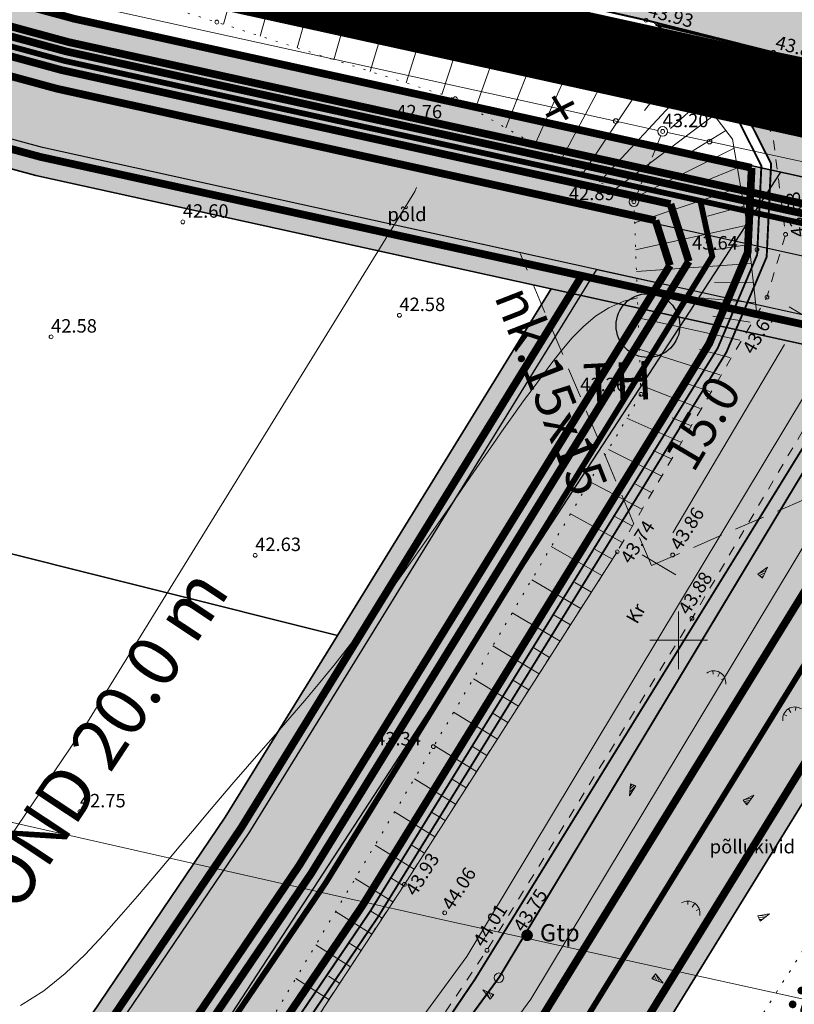
# Model space of a CAD drawing. Extents: x 545213 to 550310, y 6582468 to 6592941.
# Drawn here: x 546766 to 546806, y 6582981 to 6583032 of the extents above; entities that cross this region are included whole.
import ezdxf
from ezdxf.enums import TextEntityAlignment as Align

# ---------------------------------------------------------------- set-up
doc = ezdxf.new("R2010")
doc.units = 0
doc.header["$PDMODE"] = 32
doc.header["$PDSIZE"] = 0.5
for name, pattern in [('DASHED', [0.75, 0.5, -0.25]), ('DASHED2', [9.525, 6.35, -3.175]), ('ISOPOHI', [0.2, 0.1, 0.1]), ('KATASTRIPIIR', [0.02, 0.01, 0.01]), ('KOLVIK', [1.25, 0.25, -1]), ('KRUUSKILL', [2, 1, -1]), ('NOLVAALL', [1.2, 0.2, -1]), ('NOLVAPEAL', [0.2, 0.1, 0.1]), ('PIIRID', [7.5, 5, -1, 0.5, -1]), ('TUGI', [1.5, 1, -0.5])]:
    doc.linetypes.add(name, pattern=pattern)
doc.layers.get('0').update_dxf_attribs({"linetype": 'CONTINUOUS'})
for name, color, linetype, lineweight in [('__GAASITRASS', 4, 'CONTINUOUS', 20), ('__KPKAABEL', 6, 'CONTINUOUS', 20), ('__POST', 7, 'CONTINUOUS', 20), ('__SIDEOHULIIN', 200, 'CONTINUOUS', 20), ('_HALJASTUS', 7, 'CONTINUOUS', 9), ('_HORISONTAAL', 7, 'CONTINUOUS', 5), ('_KORGUS', 7, 'CONTINUOUS', 9), ('_RELJEEF', 7, 'CONTINUOUS', 0), ('_RISTID', 7, 'CONTINUOUS', 5), ('_TEE', 7, 'CONTINUOUS', 13), ('D_PLANALA_DISAIN', 30, 'PIIRID', 50), ('DR-TRANSIITKOLLEKTOR-PL_T', 140, 'DRENAAZ', 20), ('GAASI-KESKSURVE-PL_T', 202, 'GAASITRASS3', 20), ('KAITSEVÖÖND_DT', 7, 'PIIRANGUJOON', 18), ('KANALITRASS-PL_T', 3, 'PRKANAL', 20), ('KATASTER', 1, 'CONTINUOUS', 25), ('KINDLUSET_TEE_REKITAV', 7, 'CONTINUOUS', 25), ('KIRI_T', 7, 'CONTINUOUS', 15), ('KPKAABEL-PL_T', 1, 'PRKP', 20), ('KRUNDID_TEHNO', 250, 'CONTINUOUS', 35), ('MP-TNVALGKAABEL-PL_T', 1, 'Kaabel_1.1', 20), ('SIDELIIN-PL_T', 200, 'SKanal', 20), ('TEENÄHTAVUSKOLMNURK_DTI', 7, 'CONTINUOUS', 15), ('TS-TRANSPORDIMAA', 254, 'CONTINUOUS', 9), ('VEETRASS-PL_T', 5, 'VEETRASS', 20)]:
    doc.layers.add(name, color=color, linetype=linetype, lineweight=lineweight)
for name, color, linetype in [('D_hydrant', 5, 'CONTINUOUS'), ('D_kõnnitee_pind', 40, 'CONTINUOUS'), ('D_likvideeritavad_objektid', 1, 'CONTINUOUS'), ('kergliiklustee_joon', 7, 'CONTINUOUS'), ('kergliiklustee_pind', 40, 'CONTINUOUS'), ('PIIR', 1, 'CONTINUOUS'), ('TEEPIND_OLEV_JA_REK', 7, 'CONTINUOUS')]:
    doc.layers.add(name, color=color, linetype=linetype)
doc.layers.get('0').off()
doc.styles.add('Arial', font='ARIAL.TTF', dxfattribs={"height": 1.9})
doc.styles.add('ITALIC', font='italic.shx')
doc.styles.add('ROMANC', font='romanc.shx')
doc.styles.add('ROMANS', font='ROMANS.shx')
doc.styles.add('ST', font='txt.shx')
doc.styles.get("Standard").update_dxf_attribs({"font": 'ISOCP'})
doc.linetypes.add('-G-', pattern='A,10,-1.5,["G",ROMANS,S=1.4,R=0,X=-0.7,Y=-0.7],-1.5,10,-3', length=26)
doc.linetypes.add('1 Kõrgepinge', pattern='A,10,-0.3,["W2",ROMANC,S=1,R=0,X=0,Y=-0.5],-2.5', length=12.8)
doc.linetypes.add('DRENAAZ', pattern='A,2.5,-1.5,["D",ROMANC,S=1.6,R=0,X=-0.8,Y=-0.8],-1.5,7.5', length=13)
doc.linetypes.add('GAASITRASS', pattern='A,2.5,-1.5,["G",ROMANC,S=1.6,R=0,X=-0.8,Y=-0.8],-1.5,7.5', length=13)
doc.linetypes.add('GAASITRASS3', pattern='A,12.7,-5.08,["G3",Standard,S=2.54,R=0,X=-2.54,Y=-1.27],-4', length=21.78)
doc.linetypes.add('Kaabel_1.1', pattern='A,7,-2,["W1.1",ST,S=1.5,R=0,X=0,Y=-0.75],-6,7', length=22)
doc.linetypes.add('KP_KBL', pattern='A,8,-2,[138,mkm.shx,S=1,R=0,X=0,Y=0],1,[138,mkm.shx,S=1,R=0,X=0,Y=0],4,[138,mkm.shx,S=1,R=180,X=0,Y=0],0.5,[138,mkm.shx,S=1,R=180,X=0,Y=0],-2', length=17.5)
doc.linetypes.add('PIIRANGUJOON', pattern='A,5,-2,[1,rist.shx,S=1,R=0,X=0,Y=0],-2', length=9)
doc.linetypes.add('PRDRENAAZ', pattern='A,10,-0.3,["D1",ROMANC,S=1,R=0,X=0,Y=-0.5],-3', length=13.3)
doc.linetypes.add('PRKANAL', pattern='A,10,-0.3,["K1",ROMANC,S=1,R=0,X=0,Y=-0.5],-3', length=13.3)
doc.linetypes.add('PRKP', pattern='A,5,-1,["W2",Standard,S=1,R=0,X=0,Y=-0.5],-3', length=9)
doc.linetypes.add('PRSIDE', pattern='A,10,-0.3,["S1",ROMANC,S=1,R=0,X=0,Y=-0.5],-3', length=13.3)
doc.linetypes.add('SKanal', pattern='A,5,-0.1,["S",Standard,S=1,R=0,X=0,Y=-0.5],-0.8', length=5.9)
doc.linetypes.add('VEETRASS', pattern='A,10,-1.5,["V",ROMANC,S=1.6,R=0,X=-0.8,Y=-0.8],-1.5', length=13)
doc.dimstyles.new('Copy of DIM500', dxfattribs={"dimtxt": 3, "dimasz": 1.8, "dimexe": 1.25, "dimexo": 0.625, "dimtad": 1, "dimdec": 1, "dimzin": 0, "dimdsep": 46, "dimtxsty": 'Arial', "dimcen": 2, "dimclrd": 256, "dimclre": 256, "dimclrt": 256, "dimazin": 0, "dimtfac": 1, "dimtdec": 1, "dimtmove": 0, "dimatfit": 3, "dimfxl": 0, "dimtvp": 1, "dimtolj": 1, "dimtzin": 0, "dimlwd": -1, "dimlwe": -1, "dimarcsym": 0})

# ---------------------------------------------------------------- blocks, each defined once
blk = doc.blocks.new('59')
blk.add_line((0, 0.5), (0, 5))
for centre, radius in [((0, 5), 0.25), ((0, 0), 0.5)]:
    blk.add_circle(centre, radius)
blk = doc.blocks.new('517')
blk.add_circle((0, 0), 0.5)
blk = doc.blocks.new('46')
for p, q in [((-0.48, 0.3), (-0.69, 0.59)), ((0.04, 0.36), (0.04, 0.83)), ((0.56, 0.3), (0.78, 0.59))]:
    blk.add_line(p, q)
blk.add_arc((0.04, -0.42), 1.25, 24.3081, 156.7601)
blk = doc.blocks.new('*X14')
at = {"color": 0}
for p, q in [((157.184, 185.115), (157.292, 185.223)), ((157.243, 184.997), (157.469, 185.223)), ((157.302, 184.88), (157.616, 185.193)), ((157.361, 184.762), (157.439, 184.84))]:
    blk.add_line(p, q, dxfattribs=at)
blk = doc.blocks.new('NOOL')
for p, q in [((-0.25, 0.5), (0, 0)), ((-0.25, 0.5), (0.25, 0.5)), ((0, 0), (0.25, 0.5))]:
    blk.add_line(p, q)
blk.add_blockref('*X14', (-157.381, -184.723))
blk = doc.blocks.new('113')
at = {"xscale": 1.232909125919036, "yscale": 2.415163962068505, "zscale": 1.232909125919036, "rotation": 354.1968021416358}
blk.add_blockref('NOOL', (-0.04, -0.75), dxfattribs=at)
blk = doc.blocks.new('rist')
for p, q in [((0, 3), (0, -3)), ((-3, 0), (3, 0))]:
    blk.add_line(p, q)
blk = doc.blocks.new('*D464')
at = {"layer": 'TEENÄHTAVUSKOLMNURK_DTI', "ltscale": 5}
for p, q in [((546805.755, 6583017.346), (546807.513, 6583016.303)), ((546805.52, 6583015.393), (546799.704, 6583005.588)), ((546798.103, 6583004.444), (546799.861, 6583003.402))]:
    blk.add_line(p, q, dxfattribs=at)
for points in [[(546805.262, 6583015.546), (546805.778, 6583015.24), (546806.438, 6583016.941)], [(546799.446, 6583005.741), (546799.962, 6583005.434), (546798.786, 6583004.039)]]:
    blk.add_solid(points, dxfattribs=at)
at = {"layer": 'TEENÄHTAVUSKOLMNURK_DTI', "ltscale": 5, "insert": (546801.24, 6583011.304), "char_height": 1.9, "attachment_point": 5, "rotation": 59.327, "style": 'Arial'}
blk.add_mtext('\\A1;15.0', dxfattribs=at)

msp = doc.modelspace()

# ---------------------------------------------------------------- hatches: boundary and pattern name
at = {"layer": 'D_hydrant', "linetype": 'Continuous', "ltscale": 5}
h = msp.add_hatch(color=5, dxfattribs=at)
edge = h.paths.add_edge_path()
edge.add_line((546797.321, 6583015.113), (546799.479, 6583017.637))
edge.add_arc((546798.4, 6583016.375), 1.66, -130.5235, 49.4765, ccw=False)
at = {"layer": 'D_kõnnitee_pind', "ltscale": 3.5}
msp.add_hatch(color=256, dxfattribs=at).paths.add_polyline_path([(546577.519, 6582707.575), (546581.035, 6582709.479), (546603.827, 6582737.1), (546636.177, 6582775.336), (546650.329, 6582792.319), (546670.957, 6582817.794), (546703.445, 6582858.404), (546713.617, 6582870.769), (546747.55, 6582912.117), (546771.196, 6582941.718), (546781.211, 6582955.811), (546796.284, 6582977.901), (546807.028, 6582995.305), (546818.728, 6583014.258), (546817.173, 6583014.595), (546805.751, 6582996.093), (546795.025, 6582978.718), (546779.98, 6582956.668), (546769.997, 6582942.621), (546746.384, 6582913.061), (546712.458, 6582871.722), (546705.013, 6582862.671), (546702.28, 6582859.349), (546669.788, 6582818.735), (546649.17, 6582793.271), (546635.028, 6582776.301), (546602.676, 6582738.063)])
at = {"layer": 'kergliiklustee_pind', "lineweight": 40, "ltscale": 0.5}
for points in [[(546665.515, 6583059.087), (546667.664, 6583061.445), (546700.774, 6583047.782), (546729.936, 6583038.778), (546767.596, 6583028.554), (546813.397, 6583018.482), (546888.436, 6583002.229), (546917.315, 6582995.393), (546992.685, 6582976.563), (547035.399, 6582968.301), (547049.834, 6582965.574), (547045.644, 6582963.313), (547034.836, 6582965.354), (546992.036, 6582973.633), (546916.605, 6582992.478), (546887.773, 6582999.303), (546812.757, 6583015.551), (546766.88, 6583025.64), (546729.1, 6583035.896), (546699.757, 6583044.957)], [(546536.3, 6582685.252), (546529.409, 6582681.52), (546558.291, 6582716.87), (546568.482, 6582729.198), (546581.773, 6582745.268), (546596.126, 6582762.376), (546617.833, 6582788.025), (546628.091, 6582800.311), (546633.175, 6582806.412), (546662.782, 6582843.081), (546680.413, 6582865.35), (546688.262, 6582874.877), (546714.624, 6582906.971), (546740.512, 6582938.837), (546742.58, 6582941.422), (546755.009, 6582957.629), (546764.934, 6582971.23), (546777.643, 6582989.967), (546783.505, 6582999.463), (546795.746, 6583019.292), (546798.85, 6583018.609), (546786.058, 6582997.887), (546780.162, 6582988.336), (546767.388, 6582969.503), (546757.412, 6582955.832), (546744.942, 6582939.572), (546742.848, 6582936.954), (546716.947, 6582905.073), (546690.579, 6582872.971), (546682.747, 6582863.464), (546665.126, 6582841.207), (546635.495, 6582804.509), (546630.395, 6582798.389), (546620.129, 6582786.095), (546598.42, 6582760.443), (546584.078, 6582743.348), (546570.794, 6582727.286), (546560.608, 6582714.966)]]:
    msp.add_hatch(color=256, dxfattribs=at).paths.add_polyline_path(points)
at = {"layer": 'TEEPIND_OLEV_JA_REK', "ltscale": 0.5}
for color, points in [(23, [(547091.15, 6582970.42), (547091.39, 6582979.07), (547081.45, 6582980.3), (547068.48, 6582981.71), (547049.38, 6582983.71), (547035.69, 6582986.08), (547020.43, 6582989.01), (547003.71, 6582992.49), (546986.32, 6582996.46), (546970.02, 6583000.45), (546947.65, 6583006.02), (546932.39, 6583009.87), (546913.12, 6583014.62), (546898.91, 6583017.97), (546882.69, 6583021.75), (546864.48, 6583025.41), (546849.36, 6583028.47), (546835.36, 6583031.51), (546820.84, 6583034.95), (546806.42, 6583038.12), (546800.08, 6583039.6), (546788.14, 6583042.04), (546767.78, 6583046.55), (546751.64, 6583050.92), (546733.08, 6583056.24), (546712.64, 6583062.68), (546702.75, 6583065.8), (546695.11, 6583068.48), (546682.31, 6583073.87), (546667.95, 6583080.79), (546657.66, 6583086.39), (546643.59, 6583094.95), (546636.77, 6583100.03), (546628.38, 6583106.95), (546628, 6583107.73), (546621.63, 6583113.61), (546614.82, 6583120.53), (546604.32, 6583131.47), (546600.378, 6583135.687), (546573.21, 6583167.32), (546556.97, 6583186.3), (546545.882, 6583199.56), (546539.731, 6583194.795), (546551.42, 6583181.13), (546567.68, 6583162.22), (546576.37, 6583151.97), (546595.343, 6583130.969), (546598.97, 6583126.94), (546610.24, 6583115.17), (546616.55, 6583108.57), (546622.77, 6583102.69), (546632.04, 6583094.37), (546640.45, 6583088.42), (546653.49, 6583080.08), (546665.43, 6583073.56), (546679.08, 6583067.02), (546693.45, 6583061.16), (546703.77, 6583057.52), (546714.5, 6583054.01), (546730.86, 6583049.03), (546750.47, 6583043.58), (546765.72, 6583039.63), (546787.38, 6583034.73), (546798.3, 6583032.27), (546804.93, 6583030.6), (546819.15, 6583027.64), (546822.97, 6583026.85), (546833.86, 6583024.61), (546848.1, 6583021.55), (546862.4, 6583018.36), (546881.55, 6583014.02), (546896.92, 6583010.53), (546911.61, 6583007.03), (546930.54, 6583002.26), (546946.07, 6582998.42), (546967.48, 6582993.08), (546984.73, 6582988.76), (547002.17, 6582985), (547018.96, 6582981.58), (547035.38, 6582978.43), (547048.39, 6582976.27), (547060.74, 6582974.18), (547069.54, 6582973.1)]), (43, [(546804.93, 6583030.6), (546819.15, 6583027.64), (546822.97, 6583026.85), (546824.355, 6583026.47), (546820.975, 6583025.625), (546815.904, 6583023.302), (546811.114, 6583018.233), (546807.833, 6583012.22), (546789.398, 6582982.357), (546776.439, 6582963.253), (546764.333, 6582946.216), (546742.943, 6582919.431), (546717.333, 6582888.195), (546691.309, 6582856.558), (546670.254, 6582829.958), (546643.993, 6582797.524), (546629.898, 6582780.61), (546606.813, 6582753.332), (546597.536, 6582742.36), (546558.838, 6582695.571), (546537.567, 6582669.354), (546532.933, 6582673.166), (546554.197, 6582699.373), (546592.933, 6582746.209), (546602.232, 6582757.207), (546625.303, 6582784.468), (546639.356, 6582801.333), (546665.57, 6582833.708), (546686.639, 6582860.326), (546712.696, 6582892.003), (546738.279, 6582923.205), (546759.539, 6582949.829), (546771.511, 6582966.675), (546784.36, 6582985.618), (546802.486, 6583014.98), (546804.585, 6583019.947), (546804.816, 6583024.798), (546802.87, 6583028.636), (546798.901, 6583032.01)])]:
    msp.add_hatch(color=color, dxfattribs=at).paths.add_polyline_path(points)
at = {"layer": 'TS-TRANSPORDIMAA', "lineweight": 30, "ltscale": 0.5}
for points in [[(546664.44, 6583057.908), (546670.53, 6583064.59), (546702.13, 6583051.55), (546731.05, 6583042.62), (546768.55, 6583032.44), (546814.25, 6583022.39), (546889.32, 6583006.13), (546918.26, 6582999.28), (546993.55, 6582980.47), (547036.15, 6582972.23), (547055.42, 6582968.59), (547043.549, 6582962.182), (546991.711, 6582972.168), (546969.333, 6582977.759), (546916.251, 6582991.021), (546887.441, 6582997.84), (546819.447, 6583012.567), (546819.447, 6583012.567), (546800.358, 6583016.742), (546793.359, 6583018.281), (546766.523, 6583024.183), (546728.682, 6583034.455), (546699.249, 6583043.544)], [(546525.409, 6582679.354), (546525.75, 6582679.768), (546557.083, 6582717.862), (546567.276, 6582730.196), (546580.621, 6582746.228), (546594.979, 6582763.342), (546616.684, 6582788.99), (546626.94, 6582801.272), (546632.015, 6582807.363), (546661.611, 6582844.018), (546679.246, 6582866.292), (546687.104, 6582875.829), (546713.462, 6582907.92), (546739.344, 6582939.779), (546741.399, 6582942.347), (546754.019, 6582958.46), (546763.707, 6582972.093), (546776.383, 6582990.782), (546782.229, 6583000.251), (546793.359, 6583018.281), (546800.358, 6583016.742), (546819.447, 6583012.567), (546808.304, 6582994.517), (546797.542, 6582977.084), (546784.408, 6582957.72), (546782.442, 6582954.953), (546772.394, 6582940.814), (546748.716, 6582911.173), (546714.776, 6582869.817), (546704.61, 6582857.459), (546672.125, 6582816.854), (546651.488, 6582791.367), (546637.326, 6582774.372), (546614.219, 6582747.068), (546604.978, 6582736.138), (546584.465, 6582711.336), (546540.84, 6582687.71)]]:
    msp.add_hatch(color=256, dxfattribs=at).paths.add_polyline_path(points)

# ---------------------------------------------------------------- linework, layer by layer
at = {"layer": '__GAASITRASS', "linetype": '-G-', "ltscale": 0.5, "const_width": 0.1, "flags": 128}
msp.add_lwpolyline([(546407.132, 6582510.328), (546441.29, 6582551.78), (546521.97, 6582649.69), (546611.35, 6582757.82), (546674.08, 6582833.91), (546735.45, 6582907.25), (546790.64, 6582982.43), (546813.94, 6583021.12), (546824.06, 6583040.16), (546830.17, 6583050.11)], dxfattribs=at)
at = {"layer": '__GAASITRASS', "linetype": 'GAASITRASS', "ltscale": 0.5, "const_width": 0.3}
msp.add_lwpolyline([(546791.96, 6582984.64, 1), (546792.26, 6582984.64, 1)], format="xyb", close=True, dxfattribs=at)
at = {"layer": '__GAASITRASS', "linetype": 'KATASTRIPIIR', "ltscale": 0.1}
msp.add_point((546790.64, 6582982.43), dxfattribs=at)
at = {"layer": '__KPKAABEL', "linetype": 'KP_KBL', "ltscale": 0.5, "const_width": 0.1, "flags": 128}
msp.add_lwpolyline([(546601.85, 6582757.53), (546624.92, 6582784.79), (546638.97, 6582801.65), (546665.18, 6582834.02), (546686.25, 6582860.64), (546712.31, 6582892.32), (546737.89, 6582923.52), (546759.14, 6582950.13), (546771.1, 6582966.96), (546783.94, 6582985.89), (546802.04, 6583015.21), (546804.09, 6583020.06), (546804.31, 6583024.69), (546802.47, 6583028.32), (546798.67, 6583031.55), (546765.95, 6583039.13), (546743.75, 6583044.94), (546724.88, 6583050.28), (546701.88, 6583057.51), (546685.09, 6583063.72), (546668.18, 6583070.98), (546651.5, 6583080.09), (546637.14, 6583089.77), (546628.5, 6583096.65)], dxfattribs=at)
at = {"layer": '__POST', "linetype": 'TUGI', "ltscale": 0.5}
msp.add_lwpolyline([(546797.765, 6583023.051), (546799.075, 6583026.249)], dxfattribs=at)
at = {"layer": '__SIDEOHULIIN', "ltscale": 0.5}
msp.add_lwpolyline([(546796.728, 6583027.017), (546745.782, 6583038.223)], dxfattribs=at)
at = {"layer": '__SIDEOHULIIN', "ltscale": 2.5}
msp.add_lwpolyline([(546854.597, 6583014.46), (546801.613, 6583025.95)], dxfattribs=at)
at = {"layer": '_HALJASTUS', "linetype": 'KOLVIK', "ltscale": 0.5, "flags": 128}
msp.add_lwpolyline([(546796.73, 6582968.45), (546812.154, 6582992.828), (546820.202, 6583003.233), (546825.567, 6583008.382), (546825.137, 6583011.386), (546821.489, 6583014.818), (546817.841, 6583016.427), (546809.81, 6583016.55)], dxfattribs=at)
at = {"layer": '_HORISONTAAL', "linetype": 'ISOPOHI', "ltscale": 0.5}
msp.add_lwpolyline([(546797.855, 6583017.812), (546797.141, 6583017.642), (546796.371, 6583017.306), (546795.675, 6583016.859), (546795.042, 6583016.326), (546794.461, 6583015.729), (546793.919, 6583015.091), (546793.405, 6583014.437), (546792.907, 6583013.783), (546792.417, 6583013.125), (546791.926, 6583012.452), (546791.425, 6583011.753), (546790.905, 6583011.017), (546790.358, 6583010.235), (546789.775, 6583009.395), (546789.147, 6583008.487), (546788.468, 6583007.504), (546787.744, 6583006.459), (546786.983, 6583005.368), (546786.194, 6583004.247), (546785.384, 6583003.114), (546784.562, 6583001.983), (546783.737, 6583000.873), (546782.915, 6582999.799), (546782.106, 6582998.774), (546781.309, 6582997.796), (546780.526, 6582996.859), (546779.758, 6582995.959), (546779.005, 6582995.089), (546778.267, 6582994.244), (546777.545, 6582993.418), (546776.839, 6582992.606), (546776.149, 6582991.802), (546775.466, 6582990.998), (546774.781, 6582990.185), (546774.084, 6582989.356), (546773.365, 6582988.501), (546772.614, 6582987.614), (546771.821, 6582986.685), (546770.978, 6582985.707), (546770.074, 6582984.68), (546769.103, 6582983.645), (546768.06, 6582982.652), (546766.938, 6582981.75), (546765.733, 6582980.99)], dxfattribs=at)
at = {"layer": '_KORGUS', "ltscale": 0.5}
for centre in [(546775.95, 6583032.17), (546798.3, 6583032.27), (546804.93, 6583030.6), (546802.74, 6583029.96), (546788.37, 6583028.18), (546799.17, 6583026.48), (546797.67, 6583022.82), (546774.18, 6583021.77), (546805.57, 6583021.12), (546804.08, 6583020.33), (546804.6, 6583017.85), (546785.46, 6583016.91), (546767.32, 6583015.79), (546798.04, 6583012.8), (546777.95, 6583004.42), (546796.8, 6583004.6), (546799.69, 6583004.43), (546800.7, 6583001.14), (546787.23, 6582994.46), (546768.82, 6582991.08), (546785.72, 6582987.29), (546787.82, 6582985.81), (546792.11, 6582984.64), (546790.02, 6582983.86)]:
    msp.add_circle(centre, 0.1, dxfattribs=at)
at = {"layer": '_RELJEEF', "ltscale": 0.5}
for p, q in [((546777.193, 6583035.299), (546776.298, 6583032.058)), ((546779.154, 6583034.833), (546778.21, 6583031.444)), ((546781.136, 6583034.362), (546780.135, 6583030.826)), ((546783.109, 6583033.893), (546782.042, 6583030.213)), ((546785.088, 6583033.423), (546783.942, 6583029.602)), ((546786.069, 6583033.19), (546785.672, 6583031.894)), ((546787.054, 6583032.956), (546785.815, 6583029.001)), ((546788.035, 6583032.717), (546787.605, 6583031.379)), ((546789.01, 6583032.48), (546787.662, 6583028.408)), ((546789.986, 6583032.243), (546789.51, 6583030.852)), ((546790.967, 6583032.004), (546789.395, 6583027.589)), ((546792.919, 6583031.53), (546791.005, 6583026.661)), ((546791.944, 6583031.767), (546791.367, 6583030.217)), ((546794.878, 6583031.054), (546792.517, 6583025.79)), ((546793.9, 6583031.292), (546793.192, 6583029.6)), ((546796.855, 6583030.574), (546793.884, 6583025.002)), ((546795.862, 6583030.815), (546794.982, 6583029.004)), ((546797.836, 6583030.283), (546796.723, 6583028.405)), ((546798.713, 6583029.799), (546795.043, 6583024.334)), ((546799.592, 6583029.313), (546798.229, 6583027.565)), ((546800.49, 6583028.817), (546795.884, 6583023.849)), ((546801.233, 6583028.132), (546799.58, 6583026.63)), ((546801.849, 6583027.33), (546796.634, 6583023.417)), ((546802.466, 6583026.525), (546800.651, 6583025.415)), ((546802.888, 6583025.6), (546797.495, 6583022.921)), ((546803.061, 6583024.581), (546801.27, 6583023.848)), ((546803.232, 6583023.581), (546797.711, 6583021.717)), ((546803.4, 6583022.592), (546801.512, 6583022.07)), ((546803.563, 6583021.601), (546797.763, 6583020.313)), ((546803.673, 6583020.602), (546801.71, 6583020.299)), ((546803.783, 6583019.606), (546797.804, 6583019.185)), ((546803.894, 6583018.598), (546801.87, 6583018.625)), ((546804.008, 6583017.564), (546797.844, 6583018.119)), ((546803.188, 6583015.617), (546797.893, 6583016.772)), ((546803.732, 6583016.554), (546801.777, 6583016.863)), ((546802.145, 6583013.817), (546797.954, 6583015.139)), ((546802.662, 6583014.709), (546801.082, 6583015.137)), ((546801.125, 6583012.057), (546798.023, 6583013.267)), ((546801.634, 6583012.936), (546800.418, 6583013.368)), ((546800.109, 6583010.307), (546797.311, 6583011.563)), ((546800.615, 6583011.179), (546799.672, 6583011.576)), ((546799.096, 6583008.559), (546796.342, 6583009.92)), ((546799.605, 6583009.436), (546798.68, 6583009.874)), ((546798.091, 6583006.827), (546795.366, 6583008.263)), ((546798.593, 6583007.693), (546797.681, 6583008.16)), ((546797.08, 6583005.083), (546794.372, 6583006.577)), ((546797.584, 6583005.952), (546796.679, 6583006.441)), ((546796.008, 6583003.363), (546793.365, 6583004.869)), ((546796.556, 6583004.218), (546795.661, 6583004.721)), ((546794.912, 6583001.65), (546792.35, 6583003.147)), ((546795.46, 6583002.506), (546794.593, 6583003.007)), ((546793.823, 6582999.949), (546791.337, 6583001.428)), ((546794.366, 6583000.797), (546793.525, 6583001.294)), ((546792.739, 6582998.255), (546790.325, 6582999.711)), ((546793.283, 6582999.106), (546792.467, 6582999.596)), ((546791.656, 6582996.564), (546789.312, 6582997.992)), ((546792.199, 6582997.413), (546791.407, 6582997.894)), ((546790.56, 6582994.851), (546788.284, 6582996.248)), ((546791.109, 6582995.71), (546790.34, 6582996.181)), ((546789.476, 6582993.159), (546787.265, 6582994.52)), ((546790.019, 6582994.006), (546789.271, 6582994.466)), ((546788.389, 6582991.46), (546786.238, 6582992.788)), ((546788.933, 6582992.31), (546788.206, 6582992.758)), ((546787.303, 6582989.762), (546785.211, 6582991.059)), ((546787.845, 6582990.611), (546787.138, 6582991.048)), ((546786.222, 6582988.074), (546784.189, 6582989.339)), ((546786.761, 6582988.917), (546786.074, 6582989.343)), ((546785.12, 6582986.374), (546783.158, 6582987.601)), ((546785.673, 6582987.219), (546785.006, 6582987.635)), ((546784.569, 6582985.532), (546783.928, 6582985.934)), ((546784.02, 6582984.693), (546782.136, 6582985.88)), ((546782.905, 6582982.991), (546781.101, 6582984.138)), ((546783.462, 6582983.841), (546782.847, 6582984.23)), ((546781.792, 6582981.292), (546780.07, 6582982.4)), ((546782.348, 6582982.141), (546781.761, 6582982.517))]:
    msp.add_line(p, q, dxfattribs=at)
at = {"layer": '_RELJEEF', "linetype": 'NOLVAPEAL', "ltscale": 0.5}
msp.add_lwpolyline([(546804.079, 6583016.965), (546803.552, 6583021.703), (546802.806, 6583026.082), (546800.868, 6583028.608), (546797.668, 6583030.376), (546786.929, 6583032.986), (546764.731, 6583038.26), (546750.455, 6583042.091), (546729.356, 6583047.773), (546713.543, 6583052.161), (546702.551, 6583055.276), (546692.621, 6583058.958), (546677.923, 6583064.893), (546664.47, 6583071.52), (546652.215, 6583078.255), (546637.35, 6583087.478), (546630.551, 6583092.886), (546621.412, 6583100.927), (546617.531, 6583101.441)], dxfattribs=at)
at = {"layer": '_RELJEEF', "linetype": 'NOLVAALL', "ltscale": 0.5, "flags": 128}
msp.add_lwpolyline([(546608.35, 6583090.76), (546614.578, 6583095.931), (546617.098, 6583097.251), (546620.17, 6583097.58), (546630.01, 6583089.1), (546643.99, 6583080.1), (546659.89, 6583069.69), (546673.08, 6583063.51), (546687.69, 6583057.78), (546701.66, 6583051.06), (546716.55, 6583048.8), (546731.12, 6583045.18), (546747.78, 6583040.21), (546759.25, 6583037.24), (546775.95, 6583032.17), (546788.37, 6583028.18), (546797.67, 6583022.82), (546798.04, 6583012.8), (546787.23, 6582994.46), (546777, 6582977.23), (546767.82, 6582965.53), (546754.564, 6582948.449), (546741.89, 6582927.28)], dxfattribs=at)
at = {"layer": '_RELJEEF', "ltscale": 0.5}
msp.add_lwpolyline([(546741.89, 6582927.28), (546751.62, 6582939.43), (546762.63, 6582953.86), (546775.59, 6582971.82), (546785.72, 6582987.29), (546796.8, 6583004.6)], dxfattribs=at)
at = {"layer": '_TEE', "linetype": 'DASHED', "ltscale": 3, "const_width": 0.1, "flags": 128}
msp.add_lwpolyline([(546539.731, 6583194.795), (546551.42, 6583181.13), (546567.68, 6583162.22), (546576.37, 6583151.97), (546595.343, 6583130.969), (546598.97, 6583126.94), (546610.24, 6583115.17), (546616.55, 6583108.57), (546622.77, 6583102.69), (546632.04, 6583094.37), (546640.45, 6583088.42), (546653.49, 6583080.08), (546665.43, 6583073.56), (546679.08, 6583067.02), (546693.45, 6583061.16), (546703.77, 6583057.52), (546714.5, 6583054.01), (546730.86, 6583049.03), (546750.47, 6583043.58), (546765.72, 6583039.63), (546787.38, 6583034.73), (546798.3, 6583032.27), (546804.93, 6583030.6), (546819.15, 6583027.64), (546822.97, 6583026.85), (546833.86, 6583024.61), (546848.1, 6583021.55), (546862.4, 6583018.36), (546881.55, 6583014.02), (546896.92, 6583010.53), (546911.61, 6583007.03), (546930.54, 6583002.26), (546946.07, 6582998.42), (546967.48, 6582993.08), (546984.73, 6582988.76), (547002.17, 6582985), (547018.96, 6582981.58), (547035.38, 6582978.43), (547048.39, 6582976.27), (547060.74, 6582974.18), (547069.54, 6582973.1), (547091.15, 6582970.42)], dxfattribs=at)
at = {"layer": '_TEE', "linetype": 'KRUUSKILL', "ltscale": 0.5, "flags": 128}
for points in [[(546404.15, 6582516.45), (546417.01, 6582533.54), (546430.09, 6582548.61), (546444.48, 6582566.1), (546458.16, 6582582.65), (546472.11, 6582599.47), (546485.16, 6582615.27), (546498.94, 6582631.96), (546511.85, 6582647.43), (546524.61, 6582662.77), (546538.04, 6582679.04), (546551.19, 6582694.85), (546561.43, 6582706.95), (546575.51, 6582723.91), (546588.64, 6582739.82), (546603.42, 6582757.9), (546619.09, 6582776.41), (546633.63, 6582794.46), (546647.67, 6582811.53), (546660.8, 6582827.73), (546675.33, 6582845.4), (546688.6, 6582862.19), (546703, 6582879.39), (546716.22, 6582895.51), (546729.11, 6582911.53), (546741.89, 6582927.28), (546751.62, 6582939.43), (546762.63, 6582953.86), (546775.59, 6582971.82), (546785.72, 6582987.29), (546796.8, 6583004.6), (546804.6, 6583017.85), (546805.57, 6583021.12), (546804.9, 6583026.31), (546802.74, 6583029.96), (546798.3, 6583032.27)], [(546822.97, 6583026.85), (546816.11, 6583024.4), (546811.54, 6583019.56), (546809.81, 6583016.55), (546800.7, 6583001.14), (546790.02, 6582983.86), (546780.2, 6582969.33), (546766.49, 6582950.51), (546755.76, 6582936.36), (546745.97, 6582923.88), (546733.17, 6582908.31), (546719.91, 6582892.55), (546706.63, 6582876.33), (546692.65, 6582859.17), (546678.89, 6582842.12), (546664.45, 6582824.27), (546651.74, 6582808.49), (546637.01, 6582790.66), (546623.16, 6582773.53), (546607.33, 6582754.19), (546593.01, 6582736.48), (546579.65, 6582720.67), (546565.92, 6582703.88), (546555.63, 6582691.52), (546542.68, 6582675.34), (546529.01, 6582659.09), (546516.52, 6582643.7), (546503.3, 6582628.26), (546489.39, 6582611.77), (546475.88, 6582595.54), (546462.56, 6582579.14), (546448.69, 6582562.7), (546434.57, 6582545.48), (546422.1, 6582530.35), (546420.23, 6582525.77), (546420, 6582522.08), (546420.35, 6582519.02), (546422.33, 6582514.13)]]:
    msp.add_lwpolyline(points, dxfattribs=at)
at = {"layer": 'D_hydrant', "color": 5, "linetype": 'Continuous', "ltscale": 5}
msp.add_circle((546798.4, 6583016.375), 1.66, dxfattribs=at)
at = {"layer": 'D_likvideeritavad_objektid', "color": 1, "lineweight": 30, "ltscale": 0.5, "const_width": 0.2}
for points in [[(546793.113, 6583027.281), (546794.533, 6583027.996)], [(546793.471, 6583028.298), (546794.197, 6583027.114)]]:
    msp.add_lwpolyline(points, dxfattribs=at)
at = {"layer": 'D_PLANALA_DISAIN', "color": 30, "lineweight": -3, "ltscale": 0.75, "const_width": 4, "flags": 128}
msp.add_lwpolyline([(546618.799, 6583102.98), (546565.064, 6583157.736), (546241.585, 6583042.401), (546165.466, 6582967.515), (546280.598, 6582828.684), (546222.257, 6582758.011), (546236.117, 6582740.661), (546246.28, 6582727.937), (546360.396, 6582585.075), (546527.872, 6582676.138), (546586.37, 6582707.819), (546667.585, 6582751.803), (546716.984, 6582778.556), (546766.499, 6582805.373), (546781.739, 6582813.626), (546832.579, 6582841.309), (546855.737, 6582853.975), (546861.759, 6582859.507), (546868.965, 6582863.397), (547067.244, 6582970.427), (547036.901, 6582976.159), (546994.415, 6582984.377), (546919.205, 6583003.167), (546890.204, 6583010.031), (546815.103, 6583026.298), (546769.504, 6583036.326), (546732.164, 6583046.462), (546703.486, 6583055.318), (546669.463, 6583069.358), (546647.156, 6583044.879), (546596.195, 6582988.957), (546560.053, 6583029.558), (546604.942, 6583085.662)], close=True, dxfattribs=at)
at = {"layer": 'DR-TRANSIITKOLLEKTOR-PL_T', "linetype": 'PRDRENAAZ', "const_width": 0.3}
msp.add_lwpolyline([(546830.129, 6583016.492), (546767.989, 6583030.157), (546730.395, 6583040.363), (546701.333, 6583049.336), (546667.052, 6583063.483), (546649.936, 6583072.501), (546626.946, 6583087.83), (546612.696, 6583100.847), (546592.219, 6583121.684), (546581.853, 6583133.623), (546563.137, 6583155.179)], dxfattribs=at)
at = {"layer": 'DR-TRANSIITKOLLEKTOR-PL_T', "linetype": 'PRDRENAAZ', "const_width": 0.3, "flags": 128}
for points in [[(546599.751, 6582759.307), (546622.814, 6582786.559), (546636.845, 6582803.396), (546663.033, 6582835.739), (546684.11, 6582862.367), (546710.185, 6582894.065), (546735.752, 6582925.25), (546756.943, 6582951.786), (546768.841, 6582968.529), (546781.631, 6582987.385), (546799.529, 6583016.377), (546801.752, 6583019.979), (546801.13, 6583022.869)], [(546575.768, 6582706.626), (546602.139, 6582738.511), (546611.394, 6582749.457), (546634.492, 6582776.751), (546648.629, 6582793.715), (546674.938, 6582826.208), (546695.978, 6582852.79), (546721.97, 6582884.387), (546747.607, 6582915.657), (546769.126, 6582942.604), (546781.368, 6582959.83), (546794.435, 6582979.095), (546819.028, 6583018.933)]]:
    msp.add_lwpolyline(points, dxfattribs=at)
at = {"layer": 'GAASI-KESKSURVE-PL_T', "color": 4, "ltscale": 0.5, "const_width": 0.4}
msp.add_lwpolyline([(546817.237, 6583019.839), (546768.109, 6583030.643), (546730.535, 6583040.843), (546701.503, 6583049.807), (546667.265, 6583063.936), (546650.192, 6583072.931), (546627.255, 6583088.225), (546613.043, 6583101.207), (546592.586, 6583122.024), (546582.713, 6583133.395)], dxfattribs=at)
at = {"layer": 'GAASI-KESKSURVE-PL_T', "color": 4, "ltscale": 0.5, "const_width": 0.4, "flags": 128}
msp.add_lwpolyline([(546571.067, 6582704.08), (546600.605, 6582739.794), (546609.867, 6582750.749), (546632.961, 6582778.037), (546647.084, 6582794.985), (546673.377, 6582827.458), (546694.422, 6582854.046), (546720.424, 6582885.656), (546746.053, 6582916.915), (546767.528, 6582943.808), (546779.725, 6582960.971), (546792.756, 6582980.183), (546817.237, 6583019.839)], dxfattribs=at)
at = {"layer": 'KAITSEVÖÖND_DT', "flags": 128}
for points in [[(546503.256, 6583163.593), (546514.985, 6583149.882), (546531.176, 6583131.052), (546540.246, 6583120.353), (546558.223, 6583100.454), (546563.799, 6583094.267), (546575.558, 6583081.986), (546582.694, 6583074.523), (546590.247, 6583067.382), (546602.048, 6583056.791), (546613.643, 6583048.587), (546629.027, 6583038.748), (546643.542, 6583030.822), (546659.63, 6583023.114), (546676.395, 6583016.277), (546688.323, 6583012.07), (546700.048, 6583008.235), (546717.443, 6583002.94), (546738.025, 6582997.22), (546754.404, 6582992.977), (546776.81, 6582987.908), (546787.876, 6582985.415), (546812.984, 6582979.899), (546823.982, 6582977.637), (546837.832, 6582974.661), (546851.87, 6582971.529), (546870.931, 6582967.209), (546886.043, 6582963.778), (546900.183, 6582960.409), (546918.915, 6582955.689), (546934.501, 6582951.835), (546955.842, 6582946.512), (546973.839, 6582942.005), (546992.321, 6582938.02), (547009.648, 6582934.491), (547026.926, 6582931.177), (547040.455, 6582928.93), (547053.808, 6582926.671), (547063.663, 6582925.461), (547085.242, 6582922.785)], [(546405.749, 6582497.685), (546401.84, 6582502.5), (546381.982, 6582518.781), (546407.331, 6582549.069), (546440.836, 6582591.094), (546475.995, 6582633.037), (546513.425, 6582678.008), (546540.117, 6582710.907), (546578.972, 6582757.885), (546588.336, 6582768.961), (546611.366, 6582796.173), (546625.293, 6582812.885), (546651.362, 6582845.082), (546672.475, 6582871.756), (546698.631, 6582903.553), (546724.13, 6582934.654), (546744.999, 6582960.787), (546756.56, 6582977.056), (546769.078, 6582995.511), (546786.265, 6583023.352), (546786.352, 6583023.557)]]:
    msp.add_lwpolyline(points, dxfattribs=at)
at = {"layer": 'KAITSEVÖÖND_DT'}
for points in [[(546405.588, 6582511.6), (546520.427, 6582650.963), (546609.808, 6582759.093), (546672.541, 6582835.188), (546733.875, 6582908.485), (546788.974, 6582983.54), (546812.199, 6583022.106), (546822.323, 6583041.154), (546828.488, 6583051.194)], [(546408.675, 6582509.056), (546523.513, 6582648.417), (546612.892, 6582756.547), (546675.619, 6582832.632), (546737.025, 6582906.015), (546792.306, 6582981.32), (546815.681, 6583020.134), (546825.797, 6583039.166), (546831.852, 6583049.026)]]:
    msp.add_lwpolyline(points, dxfattribs=at)
at = {"layer": 'KANALITRASS-PL_T', "linetype": 'PRKANAL', "lineweight": -3, "const_width": 0.4}
for points in [[(546799.576, 6583022.699), (546767.87, 6583029.671), (546730.256, 6583039.882), (546701.164, 6583048.866), (546666.84, 6583063.03), (546649.68, 6583072.071), (546626.637, 6583087.436), (546612.349, 6583100.487), (546591.851, 6583121.345), (546583.27, 6583131.228)], [(546799.576, 6583022.699), (546800.53, 6583019.712)]]:
    msp.add_lwpolyline(points, dxfattribs=at)
at = {"layer": 'KANALITRASS-PL_T', "linetype": 'PRKANAL', "lineweight": -3, "const_width": 0.4, "flags": 128}
msp.add_lwpolyline([(546599.064, 6582759.888), (546622.125, 6582787.137), (546636.15, 6582803.967), (546662.331, 6582836.301), (546683.409, 6582862.932), (546709.489, 6582894.636), (546735.053, 6582925.816), (546756.224, 6582952.328), (546768.102, 6582969.042), (546780.875, 6582987.874), (546800.53, 6583019.712)], dxfattribs=at)
at = {"layer": 'KATASTER', "linetype": 'Continuous'}
msp.add_lwpolyline([(546540.84, 6582687.71), (546665.68, 6582755.32), (546802.52, 6582829.43), (546853.39, 6582857.25), (546859.42, 6582862.79), (547055.42, 6582968.59), (547036.15, 6582972.23), (546993.55, 6582980.47), (546918.26, 6582999.28), (546889.32, 6583006.13), (546814.25, 6583022.39), (546768.55, 6583032.44), (546731.05, 6583042.62), (546702.13, 6583051.55), (546670.53, 6583064.59), (546596.16, 6582982.98)], dxfattribs=at)
at = {"layer": 'KATASTER', "linetype": 'KATASTRIPIIR', "ltscale": 0.1, "elevation": 0}
msp.add_lwpolyline([(546540.84, 6582687.71), (546757.679, 6582951.393), (546805.329, 6583024.352)], dxfattribs=at)
at = {"layer": 'kergliiklustee_joon', "ltscale": 0.5}
for points in [[(546665.515, 6583059.087), (546667.664, 6583061.445), (546700.774, 6583047.782), (546729.936, 6583038.778), (546767.596, 6583028.554), (546813.397, 6583018.482), (546888.436, 6583002.229), (546917.315, 6582995.393), (546992.685, 6582976.563), (547035.399, 6582968.301), (547049.834, 6582965.574), (547045.644, 6582963.313), (547034.836, 6582965.354), (546992.036, 6582973.633), (546916.605, 6582992.478), (546887.773, 6582999.303), (546812.757, 6583015.551), (546766.88, 6583025.64), (546729.1, 6583035.896), (546699.757, 6583044.957), (546665.515, 6583059.087)], [(546688.262, 6582874.877), (546714.624, 6582906.971), (546740.512, 6582938.837), (546742.58, 6582941.422), (546755.009, 6582957.629), (546764.934, 6582971.23), (546777.643, 6582989.967), (546783.505, 6582999.463), (546795.746, 6583019.292), (546798.85, 6583018.609), (546786.058, 6582997.887), (546780.162, 6582988.336), (546767.388, 6582969.503), (546757.412, 6582955.832), (546744.942, 6582939.572), (546742.848, 6582936.954), (546716.947, 6582905.073), (546690.579, 6582872.971)]]:
    msp.add_lwpolyline(points, dxfattribs=at)
at = {"layer": 'KINDLUSET_TEE_REKITAV', "linetype": 'DASHED', "ltscale": 2, "const_width": 0.1, "flags": 128}
msp.add_lwpolyline([(546804.93, 6583030.6), (546819.15, 6583027.64), (546822.97, 6583026.85), (546824.355, 6583026.47), (546820.975, 6583025.625), (546815.904, 6583023.302), (546811.114, 6583018.233), (546807.833, 6583012.22), (546789.398, 6582982.357), (546776.439, 6582963.253), (546764.333, 6582946.216), (546742.943, 6582919.431), (546717.333, 6582888.195), (546691.309, 6582856.558), (546670.254, 6582829.958), (546643.993, 6582797.524), (546629.898, 6582780.61), (546606.813, 6582753.332), (546597.536, 6582742.36), (546558.838, 6582695.571), (546537.567, 6582669.354), (546532.933, 6582673.166), (546554.197, 6582699.373), (546592.933, 6582746.209), (546602.232, 6582757.207), (546625.303, 6582784.468), (546639.356, 6582801.333), (546665.57, 6582833.708), (546686.639, 6582860.326), (546712.696, 6582892.003), (546738.279, 6582923.205), (546759.539, 6582949.829), (546771.511, 6582966.675), (546784.36, 6582985.618), (546802.486, 6583014.98), (546804.585, 6583019.947), (546804.816, 6583024.798), (546802.87, 6583028.636), (546798.901, 6583032.01)], close=True, dxfattribs=at)
at = {"layer": 'KPKAABEL-PL_T', "linetype": '1 Kõrgepinge', "ltscale": 0.75, "const_width": 0.4}
msp.add_lwpolyline([(546803.804, 6583024.585), (546768.526, 6583032.343), (546731.022, 6583042.524), (546702.096, 6583051.456), (546668.008, 6583065.523), (546651.087, 6583074.437), (546628.337, 6583089.607), (546614.258, 6583102.467), (546593.872, 6583123.212), (546583.552, 6583135.098), (546564.836, 6583156.654), (546546.617, 6583177.875), (546535.021, 6583191.43)], dxfattribs=at)
at = {"layer": 'KPKAABEL-PL_T', "linetype": '1 Kõrgepinge', "ltscale": 0.75, "const_width": 0.4, "flags": 128}
msp.add_lwpolyline([(546751.084, 6582940.843), (546758.741, 6582950.431), (546770.689, 6582967.245), (546783.52, 6582986.162), (546801.594, 6583015.44), (546803.595, 6583020.173), (546803.804, 6583024.585)], dxfattribs=at)
at = {"layer": 'KRUNDID_TEHNO', "ltscale": 0.5}
for points in [[(546664.44, 6583057.908), (546670.53, 6583064.59), (546702.13, 6583051.55), (546731.05, 6583042.62), (546768.55, 6583032.44), (546814.25, 6583022.39), (546889.32, 6583006.13), (546918.26, 6582999.28), (546993.55, 6582980.47), (547036.15, 6582972.23), (547055.42, 6582968.59), (547043.549, 6582962.182), (546991.711, 6582972.168), (546969.333, 6582977.759), (546916.251, 6582991.021), (546887.441, 6582997.84), (546819.447, 6583012.567), (546819.447, 6583012.567), (546800.358, 6583016.742), (546793.359, 6583018.281), (546766.523, 6583024.183), (546728.682, 6583034.455), (546699.249, 6583043.544), (546664.44, 6583057.908)], [(546670.53, 6583064.59), (546702.13, 6583051.55), (546731.05, 6583042.62), (546768.55, 6583032.44), (546814.25, 6583022.39), (546889.32, 6583006.13), (546918.26, 6582999.28), (546993.55, 6582980.47), (547036.15, 6582972.23), (547055.42, 6582968.59)], [(546664.44, 6583057.908), (546650.112, 6583042.184), (546689.432, 6583025.959), (546732.586, 6583012.672), (546732.586, 6583012.672), (546782.229, 6583000.251), (546793.359, 6583018.281), (546766.523, 6583024.183), (546728.682, 6583034.455), (546699.249, 6583043.544), (546664.44, 6583057.908)], [(546754.019, 6582958.46), (546763.707, 6582972.093), (546776.383, 6582990.782), (546782.229, 6583000.251), (546732.586, 6583012.672), (546732.586, 6583012.672), (546717.576, 6582970.187), (546754.019, 6582958.46)], [(546790.192, 6582953.209), (546787.089, 6582961.673), (546797.542, 6582977.084), (546808.304, 6582994.517), (546848.545, 6582985.791), (546838.754, 6582942.281), (546790.192, 6582953.209)]]:
    msp.add_lwpolyline(points, dxfattribs=at)
at = {"layer": 'KRUNDID_TEHNO', "lineweight": 30, "ltscale": 0.5}
for points in [[(546687.104, 6582875.829), (546713.462, 6582907.92), (546713.462, 6582907.92), (546713.462, 6582907.92), (546739.344, 6582939.779), (546739.344, 6582939.779), (546741.399, 6582942.347), (546741.399, 6582942.347), (546754.019, 6582958.46), (546754.019, 6582958.46), (546763.707, 6582972.093), (546776.383, 6582990.782), (546782.229, 6583000.251), (546793.359, 6583018.281), (546800.358, 6583016.742), (546819.447, 6583012.567)], [(546808.304, 6582994.517), (546797.542, 6582977.084), (546784.408, 6582957.72), (546782.442, 6582954.953), (546772.394, 6582940.814), (546772.394, 6582940.814), (546772.394, 6582940.814), (546748.716, 6582911.173), (546748.716, 6582911.173), (546714.776, 6582869.817)]]:
    msp.add_lwpolyline(points, dxfattribs=at)
at = {"layer": 'MP-TNVALGKAABEL-PL_T', "ltscale": 0.5, "const_width": 0.4}
msp.add_lwpolyline([(546819.658, 6583013.545), (546766.761, 6583025.154), (546728.961, 6583035.416), (546699.588, 6583044.486), (546664.865, 6583058.814), (546647.3, 6583068.069), (546623.762, 6583083.763), (546609.12, 6583097.138), (546588.434, 6583118.188), (546577.964, 6583130.246), (546559.248, 6583151.802)], dxfattribs=at)
at = {"layer": 'MP-TNVALGKAABEL-PL_T', "ltscale": 0.5, "const_width": 0.4, "flags": 128}
msp.add_lwpolyline([(546595.743, 6582762.698), (546618.794, 6582789.935), (546632.788, 6582806.728), (546658.935, 6582839.02), (546680.024, 6582865.664), (546706.128, 6582897.397), (546731.671, 6582928.552), (546752.507, 6582955.262), (546764.528, 6582971.523), (546777.223, 6582990.239), (546794.91, 6583018.89), (546794.939, 6583018.958)], dxfattribs=at)
at = {"layer": 'PIIR', "linetype": 'KATASTRIPIIR'}
msp.add_lwpolyline([(546465.19, 6583275.9), (546569.57, 6583155.09), (546613.46, 6583102.71), (546629.64, 6583090.21), (546670.53, 6583064.59), (546702.13, 6583051.55), (546731.05, 6583042.62), (546768.55, 6583032.44), (546814.25, 6583022.39), (546889.32, 6583006.13), (546918.26, 6582999.28), (546993.55, 6582980.47), (547036.15, 6582972.23), (547055.42, 6582968.59), (547060.41, 6582971.13), (547122.01, 6582961.84)], dxfattribs=at)
at = {"layer": 'SIDELIIN-PL_T', "linetype": 'PRSIDE', "const_width": 0.4}
for points in [[(546822.379, 6583019.22), (546768.228, 6583031.129), (546730.674, 6583041.323), (546701.672, 6583050.278), (546667.477, 6583064.389), (546650.448, 6583073.362), (546627.564, 6583088.62), (546613.39, 6583101.567), (546592.953, 6583122.363), (546582.608, 6583134.278), (546559.008, 6583161.459)], [(546582.095, 6582710.052), (546613.453, 6582747.711), (546636.56, 6582775.015), (546650.716, 6582792.002), (546671.346, 6582817.481), (546703.834, 6582858.089), (546714.003, 6582870.452), (546747.939, 6582911.802), (546771.595, 6582941.416), (546781.626, 6582955.533), (546783.586, 6582958.29), (546796.703, 6582977.628), (546807.453, 6582995.042), (546822.379, 6583019.22)]]:
    msp.add_lwpolyline(points, dxfattribs=at)
at = {"layer": 'TEENÄHTAVUSKOLMNURK_DTI', "linetype": 'DASHED2', "lineweight": 20, "ltscale": 0.25}
for points in [[(546798.581, 6583003.888), (546791.748, 6583020.12)], [(546798.581, 6583003.888), (546821.272, 6583013.671)]]:
    msp.add_lwpolyline(points, dxfattribs=at)
at = {"layer": 'VEETRASS-PL_T', "ltscale": 0.75, "const_width": 0.4}
for points in [[(546798.799, 6583021.846), (546767.632, 6583028.7), (546729.977, 6583038.922), (546700.825, 6583047.924), (546695.529, 6583050.109)], [(546798.799, 6583021.846), (546799.546, 6583019.506)]]:
    msp.add_lwpolyline(points, dxfattribs=at)
at = {"layer": 'VEETRASS-PL_T', "ltscale": 0.75, "const_width": 0.4, "flags": 128}
msp.add_lwpolyline([(546598.491, 6582760.372), (546621.551, 6582787.62), (546635.57, 6582804.443), (546661.745, 6582836.77), (546682.826, 6582863.403), (546708.91, 6582895.112), (546734.469, 6582926.288), (546755.625, 6582952.779), (546767.486, 6582969.47), (546780.246, 6582988.282), (546799.546, 6583019.506)], dxfattribs=at)

# ---------------------------------------------------------------- block references
at = {"layer": '__POST', "xscale": 0.5, "yscale": 0.5, "zscale": 0.5}
for name, p, rotation in [('59', (546799.17, 6583026.48), 77.59512657756811), ('59', (546799.17, 6583026.48), 257.7640024181468), ('517', (546797.67, 6583022.82), 236.7482536480817)]:
    msp.add_blockref(name, p, dxfattribs=dict(at, rotation=rotation))
at = {"layer": '_RELJEEF', "xscale": 0.5, "yscale": 0.5, "zscale": 0.5}
for name, p, rotation in [('113', (546804.401, 6583003.497), 146.3028872040457), ('46', (546801.924, 6582997.974), 329.0291131750435), ('46', (546805.925, 6582996.07), 32.01298430383194), ('113', (546797.543, 6582992.261), 347.4682198739575), ('113', (546803.639, 6582991.689), 134.9918184420713), ('46', (546800.591, 6582985.976), 324.9999548952568), ('113', (546804.401, 6582985.595), 119.7378887182409), ('113', (546798.876, 6582982.357), 59.75103358172326), ('113', (546790.113, 6582981.595), 239.044372862416)]:
    msp.add_blockref(name, p, dxfattribs=dict(at, rotation=rotation))
at = {"layer": '_RISTID', "ltscale": 0.1, "xscale": 0.5, "yscale": 0.5, "zscale": 0.5}
msp.add_blockref('rist', (546800, 6583000), dxfattribs=at)

# ---------------------------------------------------------------- texts
at = {"layer": '__GAASITRASS', "linetype": 'GAASITRASS', "ltscale": 0.5, "style": 'ROMANS'}
msp.add_text('Gtp', height=0.9, dxfattribs=at).set_placement((546792.779, 6582984.323))
at = {"layer": '_HALJASTUS', "ltscale": 0.5, "style": 'ROMANS'}
for s, p in [('põld', (546784.838, 6583021.812)), ('põllukivid', (546801.623, 6582988.905))]:
    msp.add_text(s, height=0.7, dxfattribs=at).set_placement(p)
at = {"layer": '_KORGUS', "ltscale": 0.5, "style": 'ITALIC'}
for s, rotation, p in [('43.93', 345.0156, (546798.3, 6583032.27)), ('43.87', 345.0156, (546804.93, 6583030.6)), ('43.72', 300.6951, (546802.74, 6583029.96)), ('43.63', 97.3029, (546806.801, 6583021.052)), ('43.61', 60.2586, (546804.078, 6583014.719)), ('43.86', 57.4057, (546800.273, 6583004.491)), ('43.74', 57.4057, (546797.69, 6583003.802)), ('43.88', 57.4057, (546800.7, 6583001.14)), ('43.93', 57.4057, (546786.48, 6582986.513)), ('44.06', 57.4057, (546788.39, 6582985.758)), ('43.75', 57.4057, (546792.11, 6582984.64)), ('44.01', 57.4057, (546790.02, 6582983.86))]:
    msp.add_text(s, height=0.7, rotation=rotation, dxfattribs=at).set_placement(p, align=Align.BOTTOM_LEFT)
for s, p in [('42.76', (546785.299, 6583026.941)), ('43.20', (546799.17, 6583026.48)), ('42.89', (546794.285, 6583022.683)), ('42.60', (546774.18, 6583021.77)), ('43.64', (546800.703, 6583020.115)), ('42.58', (546785.46, 6583016.91)), ('42.58', (546767.32, 6583015.79)), ('43.26', (546794.878, 6583012.739)), ('42.63', (546777.95, 6583004.42)), ('43.34', (546784.195, 6582994.303)), ('42.75', (546768.82, 6582991.08))]:
    msp.add_text(s, height=0.7, dxfattribs=at).set_placement(p, align=Align.BOTTOM_LEFT)
at = {"layer": '_TEE', "linetype": 'KRUUSKILL', "ltscale": 0.5, "style": 'ROMANS'}
msp.add_text('Kr', height=0.7, rotation=60.4392, dxfattribs=at).set_placement((546797.835, 6583000.793))
at = {"layer": 'D_hydrant', "color": 7, "linetype": 'Continuous', "ltscale": 5, "insert": (546794.967, 6583014.358), "char_height": 2, "attachment_point": 1, "rotation": 3, "style": 'Arial'}
msp.add_mtext('{\\fArial|b1|i0|c0|p34;TH}', dxfattribs=at)
at = {"layer": 'KIRI_T', "linetype": 'Continuous', "ltscale": 5, "char_height": 2.7, "attachment_point": 1, "style": 'ROMANC'}
for insert, rotation in [((546749.77, 6582966.806), 56.4698), ((546794.186, 6582961.618), 57.7003)]:
    msp.add_mtext('{\\fArial|b1|i0|c186|p34;TEE KAITSEVÖÖND \\fArial|b1|i0|c0|p34;2\\fArial|b1|i0|c186|p34;0.0 m}', dxfattribs=dict(at, insert=insert, rotation=rotation))
at = {"layer": 'TEENÄHTAVUSKOLMNURK_DTI', "linetype": 'Continuous', "ltscale": 5, "insert": (546792.24, 6583018.627), "char_height": 2, "attachment_point": 1, "rotation": 291.3197, "style": 'ROMANC'}
msp.add_mtext('{\\fArial|b0|i0|c0|p34;nk.15x15}', dxfattribs=at)

# ---------------------------------------------------------------- dimensions: what is measured, and where the dimension line sits
at = {"layer": 'TEENÄHTAVUSKOLMNURK_DTI', "ltscale": 5}
dim = msp.add_aligned_dim(p1=(546805.217, 6583017.665), p2=(546797.565, 6583004.763), distance=1.419, dimstyle='Copy of DIM500', dxfattribs=at)
dim.commit()
dim.dimension.update_dxf_attribs({"geometry": '*D464', "text_midpoint": (546801.24, 6583011.304)})

doc.saveas('drawing.dxf')
